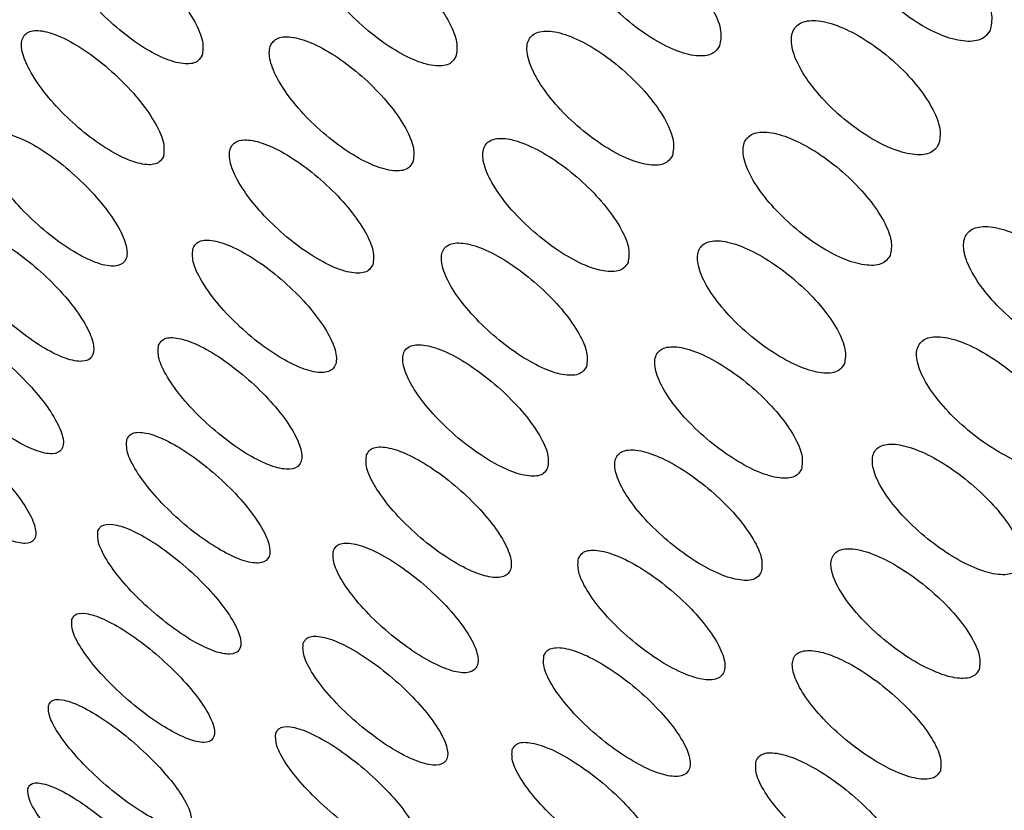
# Model space of a CAD drawing. Extents: x 1076 to 1148, y 508 to 635.
# Drawn here: x 1114 to 1115, y 554 to 555 of the extents above; entities that cross this region are included whole.
import ezdxf

# ---------------------------------------------------------------- set-up
doc = ezdxf.new("R2010")
doc.units = 0
doc.header["$MEASUREMENT"] = 0
doc.layers.add('1', color=4, linetype='Continuous')
doc.layers.add('GEOMETRY', color=4, linetype='Continuous', lineweight=25)

# ---------------------------------------------------------------- blocks, each defined once
blk = doc.blocks.new('SUCTION 1235301')
at = {"layer": 'GEOMETRY'}
for centre, radius, start, end in [((-2.96623, -3.11089), 3.1786, 28.78464, 45.0347), ((0.19314, -0.30653), 1.93143, 229.74303, 252.50078)]:
    blk.add_arc(centre, radius, start, end, dxfattribs=at)
for points, knots in [([(-0.40973, -1.38863), (-0.40918, -1.38624), (-0.40808, -1.38145), (-0.4118, -1.37101), (-0.4191, -1.3596), (-0.42949, -1.34823), (-0.44172, -1.33821), (-0.4545, -1.33061), (-0.46639, -1.32632), (-0.47606, -1.32585), (-0.48234, -1.32929), (-0.48451, -1.33626), (-0.48232, -1.34593), (-0.47609, -1.35716), (-0.46654, -1.36869), (-0.45475, -1.37926), (-0.442, -1.38771), (-0.42967, -1.39312), (-0.41922, -1.39478), (-0.41252, -1.39293), (-0.41051, -1.38983), (-0.40973, -1.38863)], [0, 0, 0, 0, 0.053505, 0.107019, 0.160315, 0.213479, 0.266739, 0.32028, 0.374169, 0.42832, 0.48253, 0.53657, 0.590284, 0.643663, 0.696844, 0.750051, 0.803491, 0.857273, 0.911359, 0.965576, 1, 1, 1, 1]), ([(-0.54554, -1.39639), (-0.54506, -1.39406), (-0.5441, -1.38941), (-0.54797, -1.3791), (-0.55533, -1.36774), (-0.56571, -1.3563), (-0.57786, -1.34615), (-0.59046, -1.33837), (-0.6021, -1.33386), (-0.61146, -1.33315), (-0.61745, -1.33636), (-0.61937, -1.3431), (-0.61702, -1.35259), (-0.6107, -1.36375), (-0.60114, -1.3753), (-0.58941, -1.38599), (-0.5768, -1.39462), (-0.5647, -1.40023), (-0.55455, -1.40212), (-0.54812, -1.40049), (-0.54626, -1.39753), (-0.54554, -1.39639)], [0, 0, 0, 0, 0.053545, 0.107095, 0.16052, 0.213883, 0.267326, 0.320957, 0.374801, 0.42879, 0.482794, 0.536673, 0.590344, 0.643814, 0.697181, 0.750586, 0.804151, 0.857931, 0.911887, 0.965902, 1, 1, 1, 1]), ([(-0.80536, -1.40116), (-0.80503, -1.39897), (-0.80435, -1.3946), (-0.80851, -1.38455), (-0.816, -1.37328), (-0.82635, -1.36175), (-0.8383, -1.35133), (-0.85054, -1.34318), (-0.86168, -1.33823), (-0.87045, -1.33703), (-0.87587, -1.33974), (-0.87731, -1.34603), (-0.87464, -1.35519), (-0.86814, -1.36619), (-0.85856, -1.37779), (-0.84697, -1.38869), (-0.83468, -1.39766), (-0.82304, -1.4037), (-0.81345, -1.40606), (-0.80756, -1.40487), (-0.80597, -1.40219), (-0.80536, -1.40116)], [0, 0, 0, 0, 0.053626, 0.107253, 0.160867, 0.214494, 0.268161, 0.321878, 0.375632, 0.429395, 0.483134, 0.536827, 0.590472, 0.644089, 0.697708, 0.751361, 0.805063, 0.858807, 0.912571, 0.966321, 1, 1, 1, 1]), ([(-0.67795, -1.40181), (-0.67754, -1.39956), (-0.67672, -1.39505), (-0.68074, -1.38487), (-0.68817, -1.37355), (-0.69854, -1.36207), (-0.71059, -1.35178), (-0.72301, -1.34382), (-0.7344, -1.33909), (-0.74346, -1.33814), (-0.74915, -1.34109), (-0.75083, -1.3476), (-0.74831, -1.35693), (-0.74191, -1.368), (-0.73233, -1.37958), (-0.72067, -1.39037), (-0.70821, -1.39917), (-0.69634, -1.405), (-0.68648, -1.40712), (-0.68033, -1.40571), (-0.67861, -1.4029), (-0.67795, -1.40181)], [0, 0, 0, 0, 0.053585, 0.107173, 0.160704, 0.214222, 0.267803, 0.321494, 0.375293, 0.429153, 0.482998, 0.53676, 0.590406, 0.643956, 0.69747, 0.751025, 0.804679, 0.858447, 0.912295, 0.966153, 1, 1, 1, 1]), ([(-0.43552, -1.44587), (-0.43502, -1.44352), (-0.43402, -1.43884), (-0.43788, -1.42854), (-0.44528, -1.41724), (-0.45573, -1.40592), (-0.46799, -1.39589), (-0.48074, -1.38825), (-0.49255, -1.38387), (-0.50207, -1.38328), (-0.50819, -1.38659), (-0.51018, -1.3934), (-0.50786, -1.40291), (-0.50152, -1.41402), (-0.4919, -1.42548), (-0.48007, -1.43603), (-0.46733, -1.44453), (-0.45506, -1.45001), (-0.44474, -1.45177), (-0.43818, -1.45004), (-0.43627, -1.44703), (-0.43552, -1.44587)], [0, 0, 0, 0, 0.053468, 0.106944, 0.160262, 0.213521, 0.266907, 0.320552, 0.374476, 0.428577, 0.482675, 0.536588, 0.590218, 0.643593, 0.69685, 0.750179, 0.803735, 0.857576, 0.911639, 0.965759, 1, 1, 1, 1]), ([(-0.82483, -1.45206), (-0.82454, -1.44992), (-0.82397, -1.44565), (-0.82826, -1.43574), (-0.83586, -1.42456), (-0.84627, -1.41308), (-0.85824, -1.40267), (-0.87044, -1.39448), (-0.88148, -1.38944), (-0.89012, -1.38813), (-0.89538, -1.39069), (-0.89667, -1.39683), (-0.89385, -1.40585), (-0.88724, -1.41673), (-0.87759, -1.42826), (-0.86597, -1.43914), (-0.85369, -1.44814), (-0.84213, -1.45425), (-0.83267, -1.45672), (-0.82691, -1.45565), (-0.82541, -1.45306), (-0.82483, -1.45206)], [0, 0, 0, 0, 0.0536328, 0.1072655, 0.1609062, 0.2145778, 0.2682878, 0.322027, 0.3757731, 0.4295011, 0.4831937, 0.5368492, 0.5904822, 0.6441172, 0.6977776, 0.7514758, 0.8052078, 0.8589545, 0.9126906, 0.9663953, 1, 1, 1, 1]), ([(-0.56923, -1.45151), (-0.5688, -1.44924), (-0.56794, -1.44469), (-0.57194, -1.43452), (-0.57941, -1.42326), (-0.58985, -1.41188), (-0.60202, -1.40172), (-0.61459, -1.39389), (-0.62615, -1.3893), (-0.63537, -1.38848), (-0.64119, -1.39154), (-0.64295, -1.39813), (-0.64046, -1.40747), (-0.63403, -1.4185), (-0.62439, -1.42999), (-0.61263, -1.44066), (-0.60003, -1.44932), (-0.588, -1.45501), (-0.57797, -1.457), (-0.57169, -1.45549), (-0.56992, -1.45262), (-0.56923, -1.45151)], [0, 0, 0, 0, 0.053523, 0.10705, 0.160498, 0.213939, 0.267481, 0.321188, 0.375052, 0.428997, 0.482911, 0.536693, 0.590304, 0.643777, 0.697208, 0.750709, 0.804362, 0.858182, 0.912113, 0.966049, 1, 1, 1, 1]), ([(-0.6995, -1.4548), (-0.69914, -1.45259), (-0.69843, -1.44818), (-0.70257, -1.43814), (-0.7101, -1.42693), (-0.72054, -1.4155), (-0.73261, -1.40521), (-0.745, -1.3972), (-0.7563, -1.39239), (-0.76522, -1.39132), (-0.77075, -1.39413), (-0.77227, -1.40049), (-0.76961, -1.40966), (-0.76309, -1.42062), (-0.75344, -1.43213), (-0.74175, -1.44291), (-0.72931, -1.45174), (-0.71751, -1.45764), (-0.70777, -1.45987), (-0.70176, -1.45858), (-0.70013, -1.45585), (-0.6995, -1.4548)], [0, 0, 0, 0, 0.053578, 0.107157, 0.160713, 0.214293, 0.267945, 0.321684, 0.375489, 0.429309, 0.483086, 0.536781, 0.590392, 0.643953, 0.697519, 0.751145, 0.804858, 0.858647, 0.912468, 0.966264, 1, 1, 1, 1]), ([(-0.91422, -1.44399), (-0.91445, -1.44608), (-0.91492, -1.45025), (-0.91049, -1.46002), (-0.90278, -1.4711), (-0.89229, -1.48252), (-0.88031, -1.49293), (-0.86815, -1.50116), (-0.85721, -1.50628), (-0.84871, -1.50771), (-0.84361, -1.5053), (-0.84248, -1.49933), (-0.84545, -1.49045), (-0.85218, -1.47968), (-0.86192, -1.46822), (-0.87358, -1.45736), (-0.88583, -1.44834), (-0.8973, -1.44216), (-0.90664, -1.43957), (-0.91226, -1.44052), (-0.91367, -1.44303), (-0.91422, -1.44399)], [0, 0, 0, 0, 0.0536544, 0.1073079, 0.160986, 0.2147021, 0.2684443, 0.3221891, 0.3759119, 0.4295978, 0.483248, 0.5368796, 0.5905174, 0.6441839, 0.6978887, 0.7516249, 0.8053717, 0.8591036, 0.9128017, 0.9664619, 1, 1, 1, 1]), ([(-0.71964, -1.50638), (-0.71933, -1.50422), (-0.71872, -1.49991), (-0.72301, -1.49001), (-0.73064, -1.47889), (-0.74114, -1.46751), (-0.75323, -1.45723), (-0.76559, -1.44917), (-0.77679, -1.44428), (-0.78558, -1.4431), (-0.79095, -1.44576), (-0.79231, -1.45197), (-0.78951, -1.461), (-0.78287, -1.47184), (-0.77315, -1.48328), (-0.76141, -1.49404), (-0.74899, -1.5029), (-0.73727, -1.50887), (-0.72766, -1.51121), (-0.72178, -1.51003), (-0.72024, -1.50739), (-0.71964, -1.50638)], [0, 0, 0, 0, 0.053584, 0.107169, 0.16076, 0.2144, 0.26811, 0.321882, 0.375678, 0.429452, 0.483166, 0.536809, 0.590402, 0.643985, 0.697606, 0.751294, 0.80505, 0.858843, 0.912629, 0.966365, 1, 1, 1, 1]), ([(-0.59151, -1.50523), (-0.59113, -1.50301), (-0.59037, -1.49856), (-0.59451, -1.48853), (-0.60207, -1.47737), (-0.61259, -1.46604), (-0.62478, -1.45588), (-0.63732, -1.44801), (-0.64878, -1.44333), (-0.65786, -1.4424), (-0.66352, -1.44532), (-0.66512, -1.45174), (-0.66249, -1.46094), (-0.65595, -1.47186), (-0.64623, -1.48328), (-0.63443, -1.49393), (-0.62185, -1.50262), (-0.60989, -1.50838), (-0.59998, -1.51048), (-0.59384, -1.50908), (-0.59216, -1.5063), (-0.59151, -1.50523)], [0, 0, 0, 0, 0.053515, 0.107032, 0.160513, 0.214031, 0.26766, 0.321426, 0.375297, 0.429192, 0.48302, 0.536721, 0.590288, 0.643777, 0.697274, 0.750862, 0.804587, 0.858432, 0.912329, 0.966187, 1, 1, 1, 1]), ([(-0.4599, -1.50168), (-0.45945, -1.49939), (-0.45855, -1.49481), (-0.46254, -1.48465), (-0.47004, -1.47345), (-0.48056, -1.46218), (-0.49284, -1.45215), (-0.50556, -1.44446), (-0.51729, -1.44), (-0.52667, -1.4393), (-0.53262, -1.44246), (-0.53445, -1.44911), (-0.53198, -1.45847), (-0.52553, -1.46946), (-0.51584, -1.48085), (-0.50397, -1.4914), (-0.49124, -1.49993), (-0.47904, -1.50548), (-0.46884, -1.50734), (-0.46243, -1.50573), (-0.46061, -1.50281), (-0.4599, -1.50168)], [0, 0, 0, 0, 0.053446, 0.106898, 0.160247, 0.213599, 0.2671, 0.320832, 0.374776, 0.428822, 0.482813, 0.536614, 0.590178, 0.64356, 0.696894, 0.750336, 0.803992, 0.857878, 0.911908, 0.965933, 1, 1, 1, 1]), ([(-0.34834, -1.54854), (-0.34787, -1.54623), (-0.34693, -1.54161), (-0.3509, -1.53146), (-0.35843, -1.52032), (-0.36901, -1.50916), (-0.3814, -1.49925), (-0.39428, -1.4917), (-0.40618, -1.48737), (-0.41573, -1.4868), (-0.42181, -1.49007), (-0.42373, -1.49679), (-0.42129, -1.50617), (-0.41483, -1.51711), (-0.40508, -1.52841), (-0.39311, -1.53883), (-0.38024, -1.54722), (-0.36787, -1.55264), (-0.3575, -1.55438), (-0.35095, -1.55266), (-0.34907, -1.54969), (-0.34834, -1.54854)], [0, 0, 0, 0, 0.053356, 0.106719, 0.159952, 0.213198, 0.266649, 0.320408, 0.374446, 0.428612, 0.482695, 0.536521, 0.59003, 0.643304, 0.696524, 0.749894, 0.803553, 0.857515, 0.911663, 0.965794, 1, 1, 1, 1]), ([(-0.93083, -1.49203), (-0.93101, -1.49407), (-0.93138, -1.49814), (-0.92681, -1.50779), (-0.91899, -1.51876), (-0.90844, -1.53013), (-0.89644, -1.54053), (-0.88433, -1.5488), (-0.87348, -1.55401), (-0.86512, -1.55556), (-0.86017, -1.55329), (-0.8592, -1.54747), (-0.86232, -1.53873), (-0.86917, -1.52807), (-0.87899, -1.51668), (-0.89068, -1.50584), (-0.9029, -1.49679), (-0.9143, -1.49055), (-0.92351, -1.48785), (-0.92899, -1.48868), (-0.93032, -1.4911), (-0.93083, -1.49203)], [0, 0, 0, 0, 0.053689, 0.107378, 0.161101, 0.214859, 0.26862, 0.322353, 0.376039, 0.429678, 0.483293, 0.536916, 0.590576, 0.644285, 0.698034, 0.751798, 0.805543, 0.859245, 0.912897, 0.966516, 1, 1, 1, 1]), ([(-0.80988, -1.49808), (-0.81014, -1.50019), (-0.81065, -1.5044), (-0.80623, -1.51417), (-0.79848, -1.52519), (-0.78792, -1.53652), (-0.77581, -1.5468), (-0.76349, -1.55489), (-0.75238, -1.55987), (-0.74373, -1.56116), (-0.73852, -1.55864), (-0.73732, -1.55259), (-0.74026, -1.5437), (-0.74702, -1.53297), (-0.75682, -1.5216), (-0.76859, -1.51086), (-0.78099, -1.50197), (-0.79263, -1.49593), (-0.80212, -1.49349), (-0.80786, -1.49454), (-0.80932, -1.4971), (-0.80988, -1.49808)], [0, 0, 0, 0, 0.053605, 0.107209, 0.160844, 0.214542, 0.2683, 0.322087, 0.375861, 0.429583, 0.48324, 0.536845, 0.590435, 0.644053, 0.697731, 0.751472, 0.805255, 0.859037, 0.912779, 0.966456, 1, 1, 1, 1]), ([(-0.61238, -1.55754), (-0.61206, -1.55536), (-0.6114, -1.55102), (-0.61567, -1.54112), (-0.62334, -1.53006), (-0.63392, -1.51878), (-0.64613, -1.50862), (-0.65864, -1.50071), (-0.67001, -1.49595), (-0.67895, -1.49491), (-0.68445, -1.49768), (-0.68588, -1.50395), (-0.68311, -1.513), (-0.67645, -1.5238), (-0.66666, -1.53516), (-0.65482, -1.5458), (-0.64226, -1.55452), (-0.63037, -1.56035), (-0.62059, -1.56255), (-0.6146, -1.56127), (-0.613, -1.55858), (-0.61238, -1.55754)], [0, 0, 0, 0, 0.053522, 0.107044, 0.160566, 0.214159, 0.267863, 0.321673, 0.375535, 0.429373, 0.483122, 0.536755, 0.590297, 0.643812, 0.697377, 0.751044, 0.804825, 0.858678, 0.912532, 0.966314, 1, 1, 1, 1]), ([(-0.48286, -1.55609), (-0.48247, -1.55384), (-0.48167, -1.54936), (-0.4858, -1.53934), (-0.49339, -1.52825), (-0.50398, -1.51702), (-0.51629, -1.50699), (-0.52898, -1.49925), (-0.54061, -1.49471), (-0.54985, -1.49391), (-0.55563, -1.49693), (-0.5573, -1.50342), (-0.5547, -1.51262), (-0.54813, -1.5235), (-0.53836, -1.53482), (-0.52645, -1.54535), (-0.51373, -1.55391), (-0.5016, -1.55954), (-0.49153, -1.5615), (-0.48527, -1.56001), (-0.48353, -1.55718), (-0.48286, -1.55609)], [0, 0, 0, 0, 0.053439, 0.10688, 0.16027, 0.213714, 0.267318, 0.32112, 0.37507, 0.429055, 0.482944, 0.536648, 0.590162, 0.643563, 0.696977, 0.750523, 0.804264, 0.858177, 0.912166, 0.966097, 1, 1, 1, 1]), ([(-0.94604, -1.53867), (-0.94618, -1.54066), (-0.94644, -1.54463), (-0.94173, -1.55415), (-0.9338, -1.56503), (-0.92318, -1.57635), (-0.91116, -1.58674), (-0.8991, -1.59504), (-0.88835, -1.60032), (-0.88012, -1.602), (-0.87533, -1.59987), (-0.87452, -1.5942), (-0.87778, -1.58561), (-0.88475, -1.57505), (-0.89466, -1.56372), (-0.90638, -1.55291), (-0.91858, -1.54384), (-0.92989, -1.53753), (-0.93897, -1.53473), (-0.94432, -1.53543), (-0.94556, -1.53777), (-0.94604, -1.53867)], [0, 0, 0, 0, 0.0537387, 0.1074755, 0.161254, 0.2150514, 0.2688203, 0.3225253, 0.3761594, 0.4297468, 0.4833318, 0.5369599, 0.5906577, 0.6444212, 0.6982179, 0.7520004, 0.8057275, 0.8593825, 0.9129804, 0.9665609, 1, 1, 1, 1]), ([(-0.37204, -1.60368), (-0.37162, -1.60142), (-0.37078, -1.5969), (-0.37489, -1.58689), (-0.38252, -1.57585), (-0.39317, -1.56473), (-0.40559, -1.55483), (-0.41844, -1.54723), (-0.43025, -1.54282), (-0.43966, -1.54214), (-0.44557, -1.54527), (-0.44732, -1.55183), (-0.44474, -1.56106), (-0.43816, -1.57188), (-0.42833, -1.58312), (-0.41633, -1.59353), (-0.40346, -1.60195), (-0.39116, -1.60744), (-0.38092, -1.60928), (-0.37452, -1.60768), (-0.37273, -1.60479), (-0.37204, -1.60368)], [0, 0, 0, 0, 0.053348, 0.1067, 0.159982, 0.213334, 0.266905, 0.320745, 0.37479, 0.428884, 0.482848, 0.536561, 0.590013, 0.64331, 0.696622, 0.750114, 0.803871, 0.857865, 0.911963, 0.965986, 1, 1, 1, 1]), ([(-0.82722, -1.54685), (-0.82743, -1.54891), (-0.82784, -1.55302), (-0.82328, -1.56266), (-0.81542, -1.57358), (-0.80479, -1.58486), (-0.79266, -1.59514), (-0.78039, -1.60326), (-0.76937, -1.60832), (-0.76086, -1.60973), (-0.75581, -1.60735), (-0.75477, -1.60146), (-0.75785, -1.59271), (-0.76473, -1.58209), (-0.77462, -1.57078), (-0.78642, -1.56006), (-0.7988, -1.55115), (-0.81036, -1.54505), (-0.81972, -1.5425), (-0.82532, -1.54343), (-0.82669, -1.5459), (-0.82722, -1.54685)], [0, 0, 0, 0, 0.05364, 0.107278, 0.160965, 0.21472, 0.268514, 0.3223, 0.376036, 0.429702, 0.483307, 0.536888, 0.590492, 0.644157, 0.697893, 0.751679, 0.805473, 0.859228, 0.912916, 0.966537, 1, 1, 1, 1]), ([(-0.63185, -1.60844), (-0.63157, -1.60631), (-0.63102, -1.60206), (-0.63543, -1.5923), (-0.64321, -1.58134), (-0.65385, -1.57011), (-0.66609, -1.55995), (-0.67856, -1.552), (-0.68983, -1.54717), (-0.69864, -1.54601), (-0.70397, -1.54864), (-0.70524, -1.55476), (-0.70233, -1.56366), (-0.69556, -1.57435), (-0.68568, -1.58564), (-0.6738, -1.59626), (-0.66126, -1.60501), (-0.64945, -1.6109), (-0.6398, -1.61321), (-0.63394, -1.61205), (-0.63243, -1.60944), (-0.63185, -1.60844)], [0, 0, 0, 0, 0.053542, 0.107083, 0.160657, 0.214323, 0.268091, 0.321927, 0.375766, 0.429542, 0.483217, 0.536797, 0.59033, 0.643884, 0.697518, 0.751256, 0.805076, 0.858922, 0.912724, 0.966432, 1, 1, 1, 1]), ([(-0.50442, -1.60908), (-0.50407, -1.60688), (-0.50337, -1.6025), (-0.50764, -1.59262), (-0.51534, -1.58162), (-0.526, -1.57044), (-0.53833, -1.56041), (-0.55099, -1.55264), (-0.56253, -1.54802), (-0.57163, -1.5471), (-0.57724, -1.54998), (-0.57875, -1.55631), (-0.576, -1.56537), (-0.56932, -1.57613), (-0.55947, -1.58739), (-0.54752, -1.59791), (-0.53481, -1.60649), (-0.52276, -1.61218), (-0.51282, -1.61425), (-0.5067, -1.61287), (-0.50505, -1.61013), (-0.50442, -1.60908)], [0, 0, 0, 0, 0.053445, 0.106891, 0.160331, 0.213865, 0.267561, 0.321416, 0.375357, 0.429275, 0.483067, 0.536689, 0.590171, 0.643603, 0.697097, 0.750739, 0.804549, 0.858474, 0.912412, 0.966252, 1, 1, 1, 1]), ([(-0.95985, -1.5839), (-0.95993, -1.58584), (-0.9601, -1.58971), (-0.95524, -1.59911), (-0.9472, -1.6099), (-0.9365, -1.62116), (-0.92448, -1.63154), (-0.91246, -1.63988), (-0.90181, -1.64524), (-0.89372, -1.64703), (-0.88909, -1.64505), (-0.88844, -1.63953), (-0.89184, -1.63107), (-0.89894, -1.62062), (-0.90893, -1.60936), (-0.92069, -1.59857), (-0.93285, -1.58948), (-0.94408, -1.5831), (-0.95303, -1.5802), (-0.95824, -1.58078), (-0.95941, -1.58303), (-0.95985, -1.5839)], [0, 0, 0, 0, 0.053802, 0.107602, 0.161445, 0.21528, 0.269045, 0.322705, 0.376273, 0.429803, 0.483363, 0.537011, 0.590764, 0.644594, 0.69844, 0.752232, 0.805925, 0.859518, 0.913052, 0.966596, 1, 1, 1, 1]), ([(-0.84316, -1.59421), (-0.84331, -1.59622), (-0.84362, -1.60023), (-0.83892, -1.60975), (-0.83095, -1.62058), (-0.82024, -1.6318), (-0.8081, -1.64207), (-0.79587, -1.65023), (-0.78496, -1.65536), (-0.77659, -1.65689), (-0.77169, -1.65466), (-0.77081, -1.64892), (-0.77404, -1.64031), (-0.78104, -1.62979), (-0.79102, -1.61855), (-0.80285, -1.60785), (-0.8152, -1.59892), (-0.82668, -1.59275), (-0.83591, -1.5901), (-0.84137, -1.59091), (-0.84266, -1.5933), (-0.84316, -1.59421)], [0, 0, 0, 0, 0.053689, 0.107375, 0.161124, 0.214934, 0.268752, 0.322521, 0.376205, 0.429807, 0.483366, 0.536937, 0.590573, 0.644297, 0.698093, 0.751914, 0.805703, 0.859416, 0.913041, 0.966608, 1, 1, 1, 1]), ([(-0.39433, -1.6574), (-0.39396, -1.65519), (-0.39322, -1.65077), (-0.39747, -1.6409), (-0.4052, -1.62996), (-0.41593, -1.61889), (-0.42837, -1.60898), (-0.44119, -1.60134), (-0.4529, -1.59686), (-0.46217, -1.59607), (-0.46791, -1.59906), (-0.4695, -1.60546), (-0.46678, -1.61454), (-0.46008, -1.62525), (-0.45017, -1.63642), (-0.43812, -1.64681), (-0.42527, -1.65527), (-0.41304, -1.66082), (-0.40293, -1.66276), (-0.39668, -1.66127), (-0.39499, -1.65848), (-0.39433, -1.6574)], [0, 0, 0, 0, 0.053355, 0.106711, 0.160049, 0.213507, 0.267186, 0.32109, 0.375127, 0.429143, 0.482994, 0.536609, 0.590021, 0.643352, 0.696759, 0.750363, 0.804202, 0.858212, 0.912252, 0.966167, 1, 1, 1, 1]), ([(-0.72279, -1.60193), (-0.72302, -1.604), (-0.72347, -1.60815), (-0.71891, -1.61778), (-0.71102, -1.62865), (-0.7003, -1.63982), (-0.68804, -1.64998), (-0.67562, -1.65797), (-0.66444, -1.66288), (-0.65578, -1.66416), (-0.65062, -1.66167), (-0.64951, -1.65571), (-0.65258, -1.64696), (-0.65947, -1.63638), (-0.66943, -1.62516), (-0.68135, -1.61456), (-0.69388, -1.60578), (-0.7056, -1.59982), (-0.71512, -1.59741), (-0.72082, -1.59845), (-0.72225, -1.60096), (-0.72279, -1.60193)], [0, 0, 0, 0, 0.053578, 0.107154, 0.16079, 0.21453, 0.268353, 0.322198, 0.375998, 0.429704, 0.483308, 0.536848, 0.590388, 0.643995, 0.697703, 0.751505, 0.805351, 0.859171, 0.91291, 0.966543, 1, 1, 1, 1]), ([(-0.52457, -1.66066), (-0.52427, -1.65852), (-0.52368, -1.65423), (-0.52808, -1.64448), (-0.53589, -1.63358), (-0.54661, -1.62245), (-0.55897, -1.61242), (-0.5716, -1.60461), (-0.58304, -1.59991), (-0.592, -1.59888), (-0.59745, -1.60162), (-0.59879, -1.6078), (-0.59589, -1.61671), (-0.5891, -1.62735), (-0.57916, -1.63855), (-0.56717, -1.64905), (-0.55448, -1.65767), (-0.5425, -1.66342), (-0.5327, -1.66559), (-0.52673, -1.66433), (-0.52517, -1.66168), (-0.52457, -1.66066)], [0, 0, 0, 0, 0.053466, 0.106931, 0.160429, 0.214052, 0.267828, 0.321719, 0.375638, 0.429482, 0.483183, 0.536737, 0.590203, 0.643678, 0.697256, 0.750984, 0.804847, 0.858769, 0.912646, 0.966396, 1, 1, 1, 1]), ([(-0.85769, -1.64017), (-0.8578, -1.64213), (-0.858, -1.64604), (-0.85316, -1.65543), (-0.84508, -1.66617), (-0.83429, -1.67734), (-0.82213, -1.6876), (-0.80995, -1.6958), (-0.79914, -1.70101), (-0.79091, -1.70265), (-0.78617, -1.70056), (-0.78545, -1.69497), (-0.78883, -1.6865), (-0.79595, -1.67608), (-0.80602, -1.6649), (-0.81789, -1.65423), (-0.83021, -1.64528), (-0.8416, -1.63905), (-0.8507, -1.63629), (-0.85602, -1.63698), (-0.85723, -1.63929), (-0.85769, -1.64017)], [0, 0, 0, 0, 0.053752, 0.1075, 0.161321, 0.215185, 0.269015, 0.322748, 0.376367, 0.429901, 0.483418, 0.536994, 0.590678, 0.644472, 0.698331, 0.752179, 0.805947, 0.8596, 0.913155, 0.966669, 1, 1, 1, 1]), ([(-0.73941, -1.64997), (-0.73958, -1.65199), (-0.73993, -1.65604), (-0.73523, -1.66555), (-0.72723, -1.67632), (-0.71643, -1.68745), (-0.70416, -1.69759), (-0.69177, -1.70562), (-0.6807, -1.7106), (-0.67218, -1.712), (-0.66718, -1.70965), (-0.66623, -1.70385), (-0.66944, -1.69523), (-0.67646, -1.68476), (-0.68651, -1.6736), (-0.69847, -1.66302), (-0.71097, -1.65422), (-0.72261, -1.6482), (-0.73199, -1.64569), (-0.73756, -1.64661), (-0.73889, -1.64904), (-0.73941, -1.64997)], [0, 0, 0, 0, 0.053627, 0.107251, 0.160957, 0.214768, 0.26863, 0.322468, 0.376215, 0.429847, 0.483388, 0.536904, 0.590469, 0.644139, 0.697921, 0.751775, 0.805628, 0.859409, 0.913077, 0.96664, 1, 1, 1, 1]), ([(-0.61637, -1.65393), (-0.61661, -1.65602), (-0.61711, -1.66021), (-0.61257, -1.66983), (-0.60465, -1.68064), (-0.59385, -1.69171), (-0.58147, -1.70174), (-0.56888, -1.70959), (-0.55753, -1.71436), (-0.54872, -1.71551), (-0.54344, -1.71291), (-0.54226, -1.70688), (-0.54529, -1.69812), (-0.55221, -1.68758), (-0.56223, -1.67645), (-0.57426, -1.66596), (-0.58694, -1.65732), (-0.59883, -1.65151), (-0.60851, -1.64923), (-0.61433, -1.65038), (-0.6158, -1.65294), (-0.61637, -1.65393)], [0, 0, 0, 0, 0.0535007, 0.1069991, 0.1605654, 0.214275, 0.2681192, 0.3220304, 0.3759108, 0.4296761, 0.4832928, 0.5367928, 0.5902593, 0.6437892, 0.697452, 0.7512593, 0.8051595, 0.85906, 0.9128676, 0.9665301, 1, 1, 1, 1]), ([(-0.41521, -1.70972), (-0.41489, -1.70756), (-0.41425, -1.70323), (-0.41864, -1.69349), (-0.42648, -1.68265), (-0.43728, -1.67163), (-0.44975, -1.66172), (-0.46253, -1.65404), (-0.47415, -1.64949), (-0.48327, -1.64858), (-0.48885, -1.65143), (-0.49026, -1.65768), (-0.4874, -1.66661), (-0.48059, -1.67721), (-0.4706, -1.68831), (-0.4585, -1.69869), (-0.44566, -1.70717), (-0.43351, -1.71279), (-0.42354, -1.71483), (-0.41744, -1.71346), (-0.41583, -1.71076), (-0.41521, -1.70972)], [0, 0, 0, 0, 0.053375, 0.106749, 0.160153, 0.213715, 0.267491, 0.321443, 0.375457, 0.429389, 0.483132, 0.536663, 0.590052, 0.64343, 0.696933, 0.750642, 0.804548, 0.858557, 0.912529, 0.966339, 1, 1, 1, 1]), ([(-0.87082, -1.68472), (-0.87087, -1.68663), (-0.87098, -1.69044), (-0.86599, -1.69971), (-0.85779, -1.71036), (-0.84693, -1.72148), (-0.83475, -1.73173), (-0.82262, -1.73996), (-0.81192, -1.74524), (-0.80383, -1.747), (-0.79925, -1.74505), (-0.79868, -1.73961), (-0.80221, -1.73128), (-0.80946, -1.72097), (-0.81962, -1.70985), (-0.83153, -1.69919), (-0.84382, -1.69023), (-0.85512, -1.68394), (-0.86409, -1.68108), (-0.86927, -1.68165), (-0.87039, -1.68387), (-0.87082, -1.68472)], [0, 0, 0, 0, 0.053829, 0.107654, 0.161556, 0.215472, 0.269302, 0.322984, 0.376521, 0.429981, 0.483464, 0.537059, 0.590808, 0.644685, 0.698607, 0.752473, 0.806204, 0.859782, 0.913256, 0.966721, 1, 1, 1, 1]), ([(-0.75462, -1.6966), (-0.75474, -1.69858), (-0.75498, -1.70253), (-0.75015, -1.71191), (-0.74203, -1.72259), (-0.73116, -1.73367), (-0.71886, -1.7438), (-0.70652, -1.75186), (-0.69555, -1.75692), (-0.68718, -1.75843), (-0.68234, -1.75623), (-0.68155, -1.75058), (-0.68491, -1.7421), (-0.69205, -1.73173), (-0.70219, -1.72064), (-0.71418, -1.71007), (-0.72666, -1.70126), (-0.73822, -1.69517), (-0.74746, -1.69256), (-0.75289, -1.69336), (-0.75414, -1.6957), (-0.75462, -1.6966)], [0, 0, 0, 0, 0.05369, 0.107376, 0.161161, 0.215041, 0.268932, 0.322745, 0.376425, 0.429977, 0.483461, 0.536967, 0.590574, 0.644319, 0.698177, 0.752074, 0.805919, 0.859643, 0.913231, 0.966728, 1, 1, 1, 1]), ([(-0.63371, -1.70269), (-0.6339, -1.70474), (-0.6343, -1.70883), (-0.62961, -1.71832), (-0.62158, -1.72904), (-0.6107, -1.74006), (-0.5983, -1.75009), (-0.58575, -1.75797), (-0.57451, -1.76282), (-0.56584, -1.76407), (-0.56072, -1.76162), (-0.5597, -1.75574), (-0.56289, -1.74712), (-0.56992, -1.73669), (-0.58003, -1.72562), (-0.59211, -1.71515), (-0.60476, -1.70649), (-0.61657, -1.70061), (-0.62611, -1.69824), (-0.63179, -1.69927), (-0.63318, -1.70174), (-0.63371, -1.70269)], [0, 0, 0, 0, 0.053549, 0.107095, 0.160738, 0.214534, 0.268435, 0.322349, 0.376177, 0.429857, 0.483394, 0.536855, 0.590339, 0.643936, 0.697686, 0.751563, 0.805484, 0.859348, 0.913077, 0.966654, 1, 1, 1, 1]), ([(-0.43468, -1.76062), (-0.43441, -1.75851), (-0.43387, -1.75428), (-0.4384, -1.74467), (-0.44635, -1.73393), (-0.45723, -1.72295), (-0.46973, -1.71305), (-0.48247, -1.70533), (-0.494, -1.7007), (-0.50297, -1.69969), (-0.50837, -1.7024), (-0.50963, -1.70849), (-0.50662, -1.71727), (-0.49969, -1.72776), (-0.48961, -1.7388), (-0.47747, -1.74917), (-0.46464, -1.75768), (-0.45258, -1.76336), (-0.44273, -1.76549), (-0.43679, -1.76424), (-0.43527, -1.76162), (-0.43468, -1.76062)], [0, 0, 0, 0, 0.053409, 0.106816, 0.160295, 0.21396, 0.267821, 0.321804, 0.375779, 0.429621, 0.483262, 0.536724, 0.590107, 0.643545, 0.697146, 0.75095, 0.804906, 0.858899, 0.912794, 0.9665, 1, 1, 1, 1]), ([(-1.13143, -1.72281), (-1.10758, -1.74228), (-1.05772, -1.78297), (-0.98111, -1.84124), (-0.90167, -1.89833), (-0.82164, -1.95196), (-0.74188, -2.00147), (-0.66313, -2.04621), (-0.58594, -2.08573), (-0.51072, -2.11974), (-0.43787, -2.14764), (-0.37326, -2.16829), (-0.3341, -2.17651), (-0.3174, -2.18002)], [0, 0, 0, 0, 0.08188, 0.171111, 0.262592, 0.355628, 0.449743, 0.544607, 0.639999, 0.735782, 0.831894, 0.928324, 1, 1, 1, 1]), ([(-0.88254, -1.72785), (-0.88254, -1.72971), (-0.88254, -1.73343), (-0.8774, -1.74258), (-0.86908, -1.75314), (-0.85815, -1.76421), (-0.84595, -1.77445), (-0.83388, -1.7827), (-0.82328, -1.78806), (-0.81534, -1.78993), (-0.81091, -1.78813), (-0.81051, -1.78284), (-0.81419, -1.77464), (-0.82157, -1.76443), (-0.83182, -1.75337), (-0.84376, -1.74274), (-0.85602, -1.73376), (-0.86723, -1.72741), (-0.87606, -1.72445), (-0.8811, -1.7249), (-0.88214, -1.72703), (-0.88254, -1.72785)], [0, 0, 0, 0, 0.053921, 0.107838, 0.161829, 0.215795, 0.269613, 0.323226, 0.376669, 0.43005, 0.483503, 0.537131, 0.590962, 0.644934, 0.698922, 0.752796, 0.806474, 0.859961, 0.913347, 0.966764, 1, 1, 1, 1]), ([(-0.76842, -1.74183), (-0.76849, -1.74376), (-0.76864, -1.74761), (-0.76365, -1.75687), (-0.75541, -1.76745), (-0.74446, -1.77848), (-0.73215, -1.78861), (-0.71986, -1.7967), (-0.70899, -1.80183), (-0.70077, -1.80345), (-0.69609, -1.8014), (-0.69546, -1.79589), (-0.69896, -1.78755), (-0.70624, -1.77729), (-0.71647, -1.76626), (-0.7285, -1.75572), (-0.74095, -1.74688), (-0.75241, -1.74074), (-0.76153, -1.73802), (-0.76681, -1.7387), (-0.76797, -1.74096), (-0.76842, -1.74183)], [0, 0, 0, 0, 0.053767, 0.10753, 0.161403, 0.215351, 0.269258, 0.323029, 0.376628, 0.430095, 0.483527, 0.537037, 0.590703, 0.644535, 0.698471, 0.752402, 0.806223, 0.859875, 0.913375, 0.966806, 1, 1, 1, 1]), ([(-0.64964, -1.75005), (-0.64979, -1.75205), (-0.65008, -1.75604), (-0.64525, -1.76541), (-0.6371, -1.77603), (-0.62615, -1.78701), (-0.61372, -1.79703), (-0.60122, -1.80495), (-0.59008, -1.80986), (-0.58156, -1.81123), (-0.5766, -1.80892), (-0.57574, -1.8032), (-0.57907, -1.79471), (-0.58623, -1.78439), (-0.59644, -1.77338), (-0.60855, -1.76293), (-0.62118, -1.75425), (-0.63291, -1.74831), (-0.64232, -1.74584), (-0.64785, -1.74675), (-0.64914, -1.74914), (-0.64964, -1.75005)], [0, 0, 0, 0, 0.053612, 0.107219, 0.160949, 0.214829, 0.268775, 0.322675, 0.376435, 0.430025, 0.483488, 0.536924, 0.590443, 0.644119, 0.697958, 0.751896, 0.805822, 0.859632, 0.913274, 0.966768, 1, 1, 1, 1]), ([(-0.52718, -1.75568), (-0.5274, -1.75774), (-0.52783, -1.76186), (-0.52316, -1.77134), (-0.51509, -1.78199), (-0.50414, -1.79292), (-0.49161, -1.80282), (-0.4789, -1.81057), (-0.46749, -1.81527), (-0.45867, -1.8164), (-0.45344, -1.81384), (-0.45235, -1.8079), (-0.45551, -1.79927), (-0.46256, -1.78889), (-0.47274, -1.77791), (-0.48492, -1.76756), (-0.49773, -1.75903), (-0.50971, -1.75329), (-0.51942, -1.75105), (-0.52521, -1.75218), (-0.52664, -1.75471), (-0.52718, -1.75568)], [0, 0, 0, 0, 0.0534598, 0.1069155, 0.1604823, 0.2142512, 0.268188, 0.3221846, 0.3761055, 0.4298484, 0.4833899, 0.5367954, 0.5901894, 0.6437003, 0.6974059, 0.7512994, 0.8052919, 0.8592499, 0.9130548, 0.9666559, 1, 1, 1, 1]), ([(-0.89285, -1.76957), (-0.89279, -1.77138), (-0.89269, -1.77501), (-0.8874, -1.78403), (-0.87896, -1.7945), (-0.86794, -1.80553), (-0.85574, -1.81575), (-0.84372, -1.82403), (-0.83323, -1.82946), (-0.82543, -1.83145), (-0.82117, -1.82979), (-0.82092, -1.82466), (-0.82475, -1.81659), (-0.83226, -1.80648), (-0.84261, -1.79548), (-0.85459, -1.78488), (-0.86682, -1.77588), (-0.87793, -1.76947), (-0.88662, -1.76641), (-0.89152, -1.76674), (-0.89248, -1.76879), (-0.89285, -1.76957)], [0, 0, 0, 0, 0.054027, 0.10805, 0.162141, 0.216156, 0.269949, 0.323477, 0.37681, 0.430106, 0.483535, 0.537212, 0.591141, 0.64522, 0.699277, 0.753149, 0.806757, 0.860137, 0.913426, 0.966798, 1, 1, 1, 1])]:
    blk.add_open_spline(points, degree=3, knots=knots, dxfattribs=at)
blk = doc.blocks.new('2024 TX')
at = {"layer": '1', "color": 3}
blk.add_open_spline([(37.96467, 37.71364), (38.30594, 37.3744), (38.98849, 36.69591), (40.02506, 35.69292), (41.06921, 34.70071), (41.77193, 34.05084), (42.12328, 33.7259)], degree=3, knots=[0, 0, 0, 0, 0.25, 0.500002, 0.750002, 1, 1, 1, 1], dxfattribs=at)
blk.add_blockref('SUCTION 1235301', (39.27359, 36.25517), dxfattribs=at)

msp = doc.modelspace()

# ---------------------------------------------------------------- block references
at = {"layer": '1'}
msp.add_blockref('2024 TX', (1075.76246, 519.79368), dxfattribs=at)

doc.saveas('drawing.dxf')
